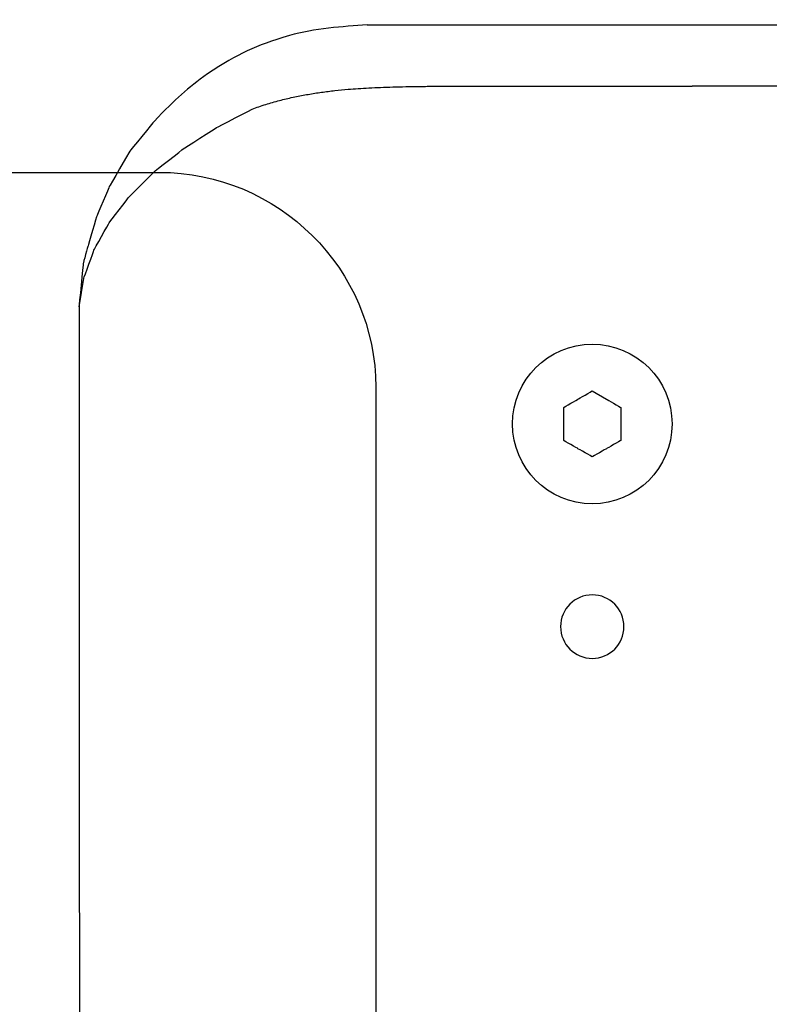
# Model space of a CAD drawing. Units: millimetres. Extents: x -35 to 173, y -229 to -184.
# Drawn here: x -25 to -21, y -205 to -200 of the extents above; entities that cross this region are included whole.
import ezdxf

# ---------------------------------------------------------------- set-up
doc = ezdxf.new("R2010")
doc.units = ezdxf.units.MM
doc.layers.add('COTAS', color=2, linetype='Continuous')
doc.styles.add('HT', font='BlissIta_7.ttf', dxfattribs={"width": 0.9, "height": 1})
doc.dimstyles.new('HT037', dxfattribs={"dimscale": 0.08, "dimtxt": 9, "dimasz": 18, "dimexe": 18, "dimexo": 15, "dimgap": 6, "dimtad": 1, "dimtoh": 1, "dimdec": 0, "dimlfac": 27.027, "dimdsep": 46, "dimtxsty": 'HT', "dimcen": 9, "dimadec": 0, "dimazin": 0, "dimtfac": 1, "dimtdec": 4, "dimtmove": 0, "dimatfit": 3, "dimfxl": 0, "dimtolj": 1, "dimtzin": 0, "dimarcsym": 0})

# ---------------------------------------------------------------- blocks, each defined once
blk = doc.blocks.new('*D0')
at = {"layer": 'COTAS', "color": 0, "lineweight": -2}
for p, q in [((-35.2508, -202.9502), (-35.2508, -194.0648)), ((12.6376, -200.9516), (12.6376, -194.0648)), ((-33.8108, -195.5048), (11.1976, -195.5048))]:
    blk.add_line(p, q, dxfattribs=at)
at = {"layer": 'COTAS', "color": 0}
for points in [[(-33.8108, -195.2648), (-33.8108, -195.7448), (-35.2508, -195.5048)], [(11.1976, -195.2648), (11.1976, -195.7448), (12.6376, -195.5048)]]:
    blk.add_solid(points, dxfattribs=at)
at = {"layer": 'Defpoints', "color": 0}
for p in [(12.6376, -195.5048), (12.6376, -202.1516), (-35.2508, -204.1502)]:
    blk.add_point(p, dxfattribs=at)
at = {"layer": 'COTAS', "color": 0, "insert": (-11.5124, -194.5225), "char_height": 1, "attachment_point": 5, "style": 'HT'}
blk.add_mtext('\\A1;W', dxfattribs=at)

msp = doc.modelspace()

# ---------------------------------------------------------------- linework, layer by layer
for points, knots in [([(-23.4145, -199.9344), (-23.4145, -199.9344), (-23.5343, -199.9439), (-23.6698, -199.9515), (-23.7923, -199.9868)], [0.72972973, 0.72972973, 0.72972973, 0.72972973, 0.72972974, 0.75675676, 0.75675676, 0.75675676, 0.75675676]), ([(-23.4145, -199.9344), (-23.4145, -199.9344), (-23.4145, -199.9344), (0.7999, -199.9344), (0.7999, -199.9344)], [0.6, 0.6, 0.6, 0.6, 0.6, 1, 1, 1, 1]), ([(-23.7923, -199.9868), (-23.7923, -199.9868), (-23.964, -200.0363), (-24.0342, -200.0728), (-24.1894, -200.1716)], [0.75675676, 0.75675676, 0.75675676, 0.75675676, 0.75675677, 0.78378378, 0.78378378, 0.78378378, 0.78378378]), ([(-24.1894, -200.1716), (-24.1894, -200.1716), (-24.2884, -200.2449), (-24.3389, -200.2879), (-24.4489, -200.4038)], [0.78378378, 0.78378378, 0.78378378, 0.78378378, 0.78378379, 0.81081081, 0.81081081, 0.81081081, 0.81081081]), ([(-23.5713, -200.2533), (-23.5713, -200.2533), (-23.5501, -200.251), (-23.5287, -200.2489), (-23.5073, -200.2471)], [0.37837838, 0.37837838, 0.37837838, 0.37837838, 0.37837839, 0.40540541, 0.40540541, 0.40540541, 0.40540541]), ([(-23.5073, -200.2471), (-23.5073, -200.2471), (-23.4912, -200.2457), (-23.475, -200.2445), (-23.4588, -200.2434)], [0.40540541, 0.40540541, 0.40540541, 0.40540541, 0.40540542, 0.43243243, 0.43243243, 0.43243243, 0.43243243]), ([(-23.4588, -200.2434), (-23.4588, -200.2434), (-23.4414, -200.2422), (-23.424, -200.2412), (-23.4065, -200.2403)], [0.43243243, 0.43243243, 0.43243243, 0.43243243, 0.43243244, 0.45945946, 0.45945946, 0.45945946, 0.45945946]), ([(-23.4065, -200.2403), (-23.4065, -200.2403), (-23.3878, -200.2393), (-23.3692, -200.2384), (-23.3504, -200.2377)], [0.45945946, 0.45945946, 0.45945946, 0.45945946, 0.45945947, 0.48648649, 0.48648649, 0.48648649, 0.48648649]), ([(-23.3504, -200.2377), (-23.3504, -200.2377), (-23.3305, -200.2369), (-23.3105, -200.2362), (-23.2905, -200.2356)], [0.48648649, 0.48648649, 0.48648649, 0.48648649, 0.4864865, 0.51351351, 0.51351351, 0.51351351, 0.51351351]), ([(-23.2905, -200.2356), (-23.2905, -200.2356), (-23.2693, -200.235), (-23.248, -200.2345), (-23.2267, -200.2341)], [0.51351351, 0.51351351, 0.51351351, 0.51351351, 0.51351352, 0.54054054, 0.54054054, 0.54054054, 0.54054054]), ([(-23.2267, -200.2341), (-23.2267, -200.2341), (-23.2043, -200.2336), (-23.1818, -200.2332), (-23.1592, -200.233)], [0.54054054, 0.54054054, 0.54054054, 0.54054054, 0.54054055, 0.56756757, 0.56756757, 0.56756757, 0.56756757]), ([(-23.1592, -200.233), (-23.1592, -200.233), (-23.1355, -200.2327), (-23.1117, -200.2325), (-23.0879, -200.2323)], [0.56756757, 0.56756757, 0.56756757, 0.56756757, 0.56756758, 0.59459459, 0.59459459, 0.59459459, 0.59459459]), ([(-23.0879, -200.2323), (-23.0879, -200.2323), (-23.0629, -200.2322), (-23.0378, -200.2321), (-23.0127, -200.2321)], [0.59459459, 0.59459459, 0.59459459, 0.59459459, 0.5945946, 0.62162162, 0.62162162, 0.62162162, 0.62162162]), ([(-23.0127, -200.2321), (-23.0127, -200.2321), (-23.0127, -200.2321), (-21.838, -200.2321), (-21.838, -200.2321)], [0.62162162, 0.62162162, 0.62162162, 0.62162162, 0.62162163, 0.64864865, 0.64864865, 0.64864865, 0.64864865]), ([(-0.7753, -200.2321), (-0.7753, -200.2321), (-0.7753, -200.2321), (-21.838, -200.2321), (-21.838, -200.2321)], [0.2, 0.2, 0.2, 0.2, 0.2, 0.4, 0.4, 0.4, 0.4]), ([(-23.8321, -200.2994), (-23.8321, -200.2994), (-23.8103, -200.2938), (-23.7883, -200.2887), (-23.7662, -200.284)], [0.27027027, 0.27027027, 0.27027027, 0.27027027, 0.27027028, 0.2972973, 0.2972973, 0.2972973, 0.2972973]), ([(-23.7662, -200.284), (-23.7662, -200.284), (-23.7446, -200.2795), (-23.7227, -200.2753), (-23.7008, -200.2715)], [0.2972973, 0.2972973, 0.2972973, 0.2972973, 0.29729731, 0.32432432, 0.32432432, 0.32432432, 0.32432432]), ([(-23.7008, -200.2715), (-23.7008, -200.2715), (-23.6793, -200.2677), (-23.6576, -200.2644), (-23.6358, -200.2613)], [0.32432432, 0.32432432, 0.32432432, 0.32432432, 0.32432433, 0.35135135, 0.35135135, 0.35135135, 0.35135135]), ([(-23.6358, -200.2613), (-23.6358, -200.2613), (-23.6144, -200.2584), (-23.593, -200.2557), (-23.5713, -200.2533)], [0.35135135, 0.35135135, 0.35135135, 0.35135135, 0.35135136, 0.37837838, 0.37837838, 0.37837838, 0.37837838]), ([(-24.1451, -200.4324), (-24.1451, -200.4324), (-24.1451, -200.4324), (-23.9652, -200.3397), (-23.9652, -200.3397)], [0.18918919, 0.18918919, 0.18918919, 0.18918919, 0.1891892, 0.21621622, 0.21621622, 0.21621622, 0.21621622]), ([(-23.9652, -200.3397), (-23.9652, -200.3397), (-23.943, -200.3322), (-23.9208, -200.3247), (-23.8984, -200.3178)], [0.21621622, 0.21621622, 0.21621622, 0.21621622, 0.21621623, 0.24324324, 0.24324324, 0.24324324, 0.24324324]), ([(-23.8984, -200.3178), (-23.8984, -200.3178), (-23.8764, -200.3111), (-23.8543, -200.305), (-23.8321, -200.2994)], [0.24324324, 0.24324324, 0.24324324, 0.24324324, 0.24324325, 0.27027027, 0.27027027, 0.27027027, 0.27027027]), ([(-24.4489, -200.4038), (-24.4489, -200.4038), (-24.4489, -200.4038), (-24.5661, -200.5469), (-24.5661, -200.5469)], [0.81081081, 0.81081081, 0.81081081, 0.81081081, 0.81081082, 0.83783784, 0.83783784, 0.83783784, 0.83783784]), ([(-24.307, -200.5354), (-24.307, -200.5354), (-24.307, -200.5354), (-24.1451, -200.4324), (-24.1451, -200.4324)], [0.16216216, 0.16216216, 0.16216216, 0.16216216, 0.16216217, 0.18918919, 0.18918919, 0.18918919, 0.18918919]), ([(-24.4489, -200.6477), (-24.4489, -200.6477), (-24.4489, -200.6477), (-24.307, -200.5354), (-24.307, -200.5354)], [0.13513514, 0.13513514, 0.13513514, 0.13513514, 0.13513515, 0.16216216, 0.16216216, 0.16216216, 0.16216216]), ([(-24.5661, -200.5469), (-24.5661, -200.5469), (-24.5661, -200.5469), (-24.666, -200.7189), (-24.666, -200.7189)], [0.83783784, 0.83783784, 0.83783784, 0.83783784, 0.83783785, 0.86486486, 0.86486486, 0.86486486, 0.86486486]), ([(-24.5693, -200.768), (-24.5693, -200.768), (-24.5693, -200.768), (-24.4489, -200.6477), (-24.4489, -200.6477)], [0.10810811, 0.10810811, 0.10810811, 0.10810811, 0.10810812, 0.13513514, 0.13513514, 0.13513514, 0.13513514]), ([(-24.4234, -200.6497), (-24.4234, -200.6497), (-23.8457, -200.6497), (-23.373, -201.1185), (-23.373, -201.6916)], [0.1111111, 0.1111111, 0.1111111, 0.1111111, 0.1111111, 0.2222222, 0.2222222, 0.2222222, 0.2222222]), ([(-24.666, -200.7189), (-24.666, -200.7189), (-24.666, -200.7189), (-24.7253, -200.8593), (-24.7253, -200.8593)], [0.86486486, 0.86486486, 0.86486486, 0.86486486, 0.86486487, 0.89189189, 0.89189189, 0.89189189, 0.89189189]), ([(-24.6668, -200.8949), (-24.6668, -200.8949), (-24.6668, -200.8949), (-24.5693, -200.768), (-24.5693, -200.768)], [0.08108108, 0.08108108, 0.08108108, 0.08108108, 0.08108109, 0.10810811, 0.10810811, 0.10810811, 0.10810811]), ([(-24.7253, -200.8593), (-24.7253, -200.8593), (-24.7253, -200.8593), (-24.7687, -201.0053), (-24.7687, -201.0053)], [0.89189189, 0.89189189, 0.89189189, 0.89189189, 0.8918919, 0.91891892, 0.91891892, 0.91891892, 0.91891892]), ([(-24.7404, -201.027), (-24.7404, -201.027), (-24.7404, -201.027), (-24.6668, -200.8949), (-24.6668, -200.8949)], [0.05405405, 0.05405405, 0.05405405, 0.05405405, 0.05405406, 0.08108108, 0.08108108, 0.08108108, 0.08108108]), ([(-24.7687, -201.0053), (-24.7687, -201.0053), (-24.7687, -201.0053), (-24.7923, -201.0913), (-24.7923, -201.0913)], [0.91891892, 0.91891892, 0.91891892, 0.91891892, 0.91891893, 0.94594595, 0.94594595, 0.94594595, 0.94594595]), ([(-24.7892, -201.1628), (-24.7892, -201.1628), (-24.7892, -201.1628), (-24.7404, -201.027), (-24.7404, -201.027)], [0.02702703, 0.02702703, 0.02702703, 0.02702703, 0.02702704, 0.05405405, 0.05405405, 0.05405405, 0.05405405]), ([(-24.7923, -201.0913), (-24.7923, -201.0913), (-24.7923, -201.0913), (-24.8127, -201.3009), (-24.8127, -201.3009)], [0.94594595, 0.94594595, 0.94594595, 0.94594595, 0.94594596, 1, 1, 1, 1]), ([(-24.8127, -201.3009), (-24.8127, -201.3009), (-24.8127, -201.3009), (-24.8099, -207.1757), (-24.8099, -207.1757)], [0.5714286, 0.5714286, 0.5714286, 0.5714286, 0.5714286, 0.7142857, 0.7142857, 0.7142857, 0.7142857]), ([(-22.323, -202.2564), (-22.323, -202.2564), (-22.5367, -202.2564), (-22.71, -202.0831), (-22.71, -201.8694), (-22.71, -201.8694), (-22.71, -201.6557), (-22.5367, -201.4824), (-22.323, -201.4824)], [0.4, 0.4, 0.4, 0.4, 0.4, 0.6, 0.6, 0.6, 0.6, 1, 1, 1, 1]), ([(-23.373, -201.6916), (-23.373, -201.6916), (-23.373, -201.6916), (-23.373, -206.5538), (-23.373, -206.5538)], [0.2222222, 0.2222222, 0.2222222, 0.2222222, 0.2222222, 0.3333333, 0.3333333, 0.3333333, 0.3333333]), ([(-22.3923, -201.7495), (-22.3923, -201.7495), (-22.3923, -201.7495), (-22.323, -201.7095), (-22.323, -201.7095)], [0.8461538, 0.8461538, 0.8461538, 0.8461538, 0.8461539, 1, 1, 1, 1]), ([(-22.3923, -201.7495), (-22.3923, -201.7495), (-22.3923, -201.7495), (-22.323, -201.7095), (-22.323, -201.7095)], [0.8461538, 0.8461538, 0.8461538, 0.8461538, 0.8461539, 1, 1, 1, 1]), ([(-22.3923, -201.7495), (-22.3923, -201.7495), (-22.3923, -201.7495), (-22.323, -201.7095), (-22.323, -201.7095)], [0.8461538, 0.8461538, 0.8461538, 0.8461538, 0.8461539, 1, 1, 1, 1]), ([(-22.4615, -201.7894), (-22.4615, -201.7894), (-22.4615, -201.7894), (-22.3923, -201.7495), (-22.3923, -201.7495)], [0.76923077, 0.76923077, 0.76923077, 0.76923077, 0.76923078, 0.84615385, 0.84615385, 0.84615385, 0.84615385]), ([(-22.4615, -201.7894), (-22.4615, -201.7894), (-22.4615, -201.7894), (-22.3923, -201.7495), (-22.3923, -201.7495)], [0.76923077, 0.76923077, 0.76923077, 0.76923077, 0.76923078, 0.84615385, 0.84615385, 0.84615385, 0.84615385]), ([(-22.4615, -201.7894), (-22.4615, -201.7894), (-22.4615, -201.7894), (-22.3923, -201.7495), (-22.3923, -201.7495)], [0.76923077, 0.76923077, 0.76923077, 0.76923077, 0.76923078, 0.84615385, 0.84615385, 0.84615385, 0.84615385]), ([(-22.2538, -201.7495), (-22.2538, -201.7495), (-22.2538, -201.7495), (-22.1845, -201.7894), (-22.1845, -201.7894)], [0.07692308, 0.07692308, 0.07692308, 0.07692308, 0.07692309, 0.15384615, 0.15384615, 0.15384615, 0.15384615]), ([(-22.2538, -201.7495), (-22.2538, -201.7495), (-22.2538, -201.7495), (-22.1845, -201.7894), (-22.1845, -201.7894)], [0.07692308, 0.07692308, 0.07692308, 0.07692308, 0.07692309, 0.15384615, 0.15384615, 0.15384615, 0.15384615]), ([(-22.2538, -201.7495), (-22.2538, -201.7495), (-22.2538, -201.7495), (-22.1845, -201.7894), (-22.1845, -201.7894)], [0.07692308, 0.07692308, 0.07692308, 0.07692308, 0.07692309, 0.15384615, 0.15384615, 0.15384615, 0.15384615]), ([(-22.4615, -201.8694), (-22.4615, -201.8694), (-22.4615, -201.8694), (-22.4615, -201.7894), (-22.4615, -201.7894)], [0.69230769, 0.69230769, 0.69230769, 0.69230769, 0.6923077, 0.76923077, 0.76923077, 0.76923077, 0.76923077]), ([(-22.4615, -201.8694), (-22.4615, -201.8694), (-22.4615, -201.8694), (-22.4615, -201.7894), (-22.4615, -201.7894)], [0.69230769, 0.69230769, 0.69230769, 0.69230769, 0.6923077, 0.76923077, 0.76923077, 0.76923077, 0.76923077]), ([(-22.4615, -201.8694), (-22.4615, -201.8694), (-22.4615, -201.8694), (-22.4615, -201.7894), (-22.4615, -201.7894)], [0.69230769, 0.69230769, 0.69230769, 0.69230769, 0.6923077, 0.76923077, 0.76923077, 0.76923077, 0.76923077]), ([(-22.1845, -201.7894), (-22.1845, -201.7894), (-22.1845, -201.7894), (-22.1845, -201.8694), (-22.1845, -201.8694)], [0.15384615, 0.15384615, 0.15384615, 0.15384615, 0.15384616, 0.23076923, 0.23076923, 0.23076923, 0.23076923]), ([(-22.1845, -201.7894), (-22.1845, -201.7894), (-22.1845, -201.7894), (-22.1845, -201.8694), (-22.1845, -201.8694)], [0.15384615, 0.15384615, 0.15384615, 0.15384615, 0.15384616, 0.23076923, 0.23076923, 0.23076923, 0.23076923]), ([(-22.1845, -201.7894), (-22.1845, -201.7894), (-22.1845, -201.7894), (-22.1845, -201.8694), (-22.1845, -201.8694)], [0.15384615, 0.15384615, 0.15384615, 0.15384615, 0.15384616, 0.23076923, 0.23076923, 0.23076923, 0.23076923]), ([(-22.4615, -201.9494), (-22.4615, -201.9494), (-22.4615, -201.9494), (-22.4615, -201.8694), (-22.4615, -201.8694)], [0.61538462, 0.61538462, 0.61538462, 0.61538462, 0.61538463, 0.69230769, 0.69230769, 0.69230769, 0.69230769]), ([(-22.4615, -201.9494), (-22.4615, -201.9494), (-22.4615, -201.9494), (-22.4615, -201.8694), (-22.4615, -201.8694)], [0.61538462, 0.61538462, 0.61538462, 0.61538462, 0.61538463, 0.69230769, 0.69230769, 0.69230769, 0.69230769]), ([(-22.4615, -201.9494), (-22.4615, -201.9494), (-22.4615, -201.9494), (-22.4615, -201.8694), (-22.4615, -201.8694)], [0.61538462, 0.61538462, 0.61538462, 0.61538462, 0.61538463, 0.69230769, 0.69230769, 0.69230769, 0.69230769]), ([(-21.936, -201.8694), (-21.936, -201.8694), (-21.936, -202.0831), (-22.1093, -202.2564), (-22.323, -202.2564)], [0.2, 0.2, 0.2, 0.2, 0.2, 0.4, 0.4, 0.4, 0.4]), ([(-22.1845, -201.8694), (-22.1845, -201.8694), (-22.1845, -201.8694), (-22.1845, -201.9494), (-22.1845, -201.9494)], [0.23076923, 0.23076923, 0.23076923, 0.23076923, 0.23076924, 0.30769231, 0.30769231, 0.30769231, 0.30769231]), ([(-22.1845, -201.8694), (-22.1845, -201.8694), (-22.1845, -201.8694), (-22.1845, -201.9494), (-22.1845, -201.9494)], [0.23076923, 0.23076923, 0.23076923, 0.23076923, 0.23076924, 0.30769231, 0.30769231, 0.30769231, 0.30769231]), ([(-22.1845, -201.8694), (-22.1845, -201.8694), (-22.1845, -201.8694), (-22.1845, -201.9494), (-22.1845, -201.9494)], [0.23076923, 0.23076923, 0.23076923, 0.23076923, 0.23076924, 0.30769231, 0.30769231, 0.30769231, 0.30769231]), ([(-22.3923, -201.9894), (-22.3923, -201.9894), (-22.3923, -201.9894), (-22.4615, -201.9494), (-22.4615, -201.9494)], [0.53846154, 0.53846154, 0.53846154, 0.53846154, 0.53846155, 0.61538462, 0.61538462, 0.61538462, 0.61538462]), ([(-22.3923, -201.9894), (-22.3923, -201.9894), (-22.3923, -201.9894), (-22.4615, -201.9494), (-22.4615, -201.9494)], [0.53846154, 0.53846154, 0.53846154, 0.53846154, 0.53846155, 0.61538462, 0.61538462, 0.61538462, 0.61538462]), ([(-22.3923, -201.9894), (-22.3923, -201.9894), (-22.3923, -201.9894), (-22.4615, -201.9494), (-22.4615, -201.9494)], [0.53846154, 0.53846154, 0.53846154, 0.53846154, 0.53846155, 0.61538462, 0.61538462, 0.61538462, 0.61538462]), ([(-22.1845, -201.9494), (-22.1845, -201.9494), (-22.1845, -201.9494), (-22.2538, -201.9894), (-22.2538, -201.9894)], [0.30769231, 0.30769231, 0.30769231, 0.30769231, 0.30769232, 0.38461538, 0.38461538, 0.38461538, 0.38461538]), ([(-22.1845, -201.9494), (-22.1845, -201.9494), (-22.1845, -201.9494), (-22.2538, -201.9894), (-22.2538, -201.9894)], [0.30769231, 0.30769231, 0.30769231, 0.30769231, 0.30769232, 0.38461538, 0.38461538, 0.38461538, 0.38461538]), ([(-22.1845, -201.9494), (-22.1845, -201.9494), (-22.1845, -201.9494), (-22.2538, -201.9894), (-22.2538, -201.9894)], [0.30769231, 0.30769231, 0.30769231, 0.30769231, 0.30769232, 0.38461538, 0.38461538, 0.38461538, 0.38461538]), ([(-22.323, -202.0293), (-22.323, -202.0293), (-22.323, -202.0293), (-22.3923, -201.9894), (-22.3923, -201.9894)], [0.46153846, 0.46153846, 0.46153846, 0.46153846, 0.46153847, 0.53846154, 0.53846154, 0.53846154, 0.53846154]), ([(-22.323, -202.0293), (-22.323, -202.0293), (-22.323, -202.0293), (-22.3923, -201.9894), (-22.3923, -201.9894)], [0.46153846, 0.46153846, 0.46153846, 0.46153846, 0.46153847, 0.53846154, 0.53846154, 0.53846154, 0.53846154]), ([(-22.323, -202.0293), (-22.323, -202.0293), (-22.323, -202.0293), (-22.3923, -201.9894), (-22.3923, -201.9894)], [0.46153846, 0.46153846, 0.46153846, 0.46153846, 0.46153847, 0.53846154, 0.53846154, 0.53846154, 0.53846154]), ([(-22.2538, -201.9894), (-22.2538, -201.9894), (-22.2538, -201.9894), (-22.323, -202.0293), (-22.323, -202.0293)], [0.38461538, 0.38461538, 0.38461538, 0.38461538, 0.38461539, 0.46153846, 0.46153846, 0.46153846, 0.46153846]), ([(-22.2538, -201.9894), (-22.2538, -201.9894), (-22.2538, -201.9894), (-22.323, -202.0293), (-22.323, -202.0293)], [0.38461538, 0.38461538, 0.38461538, 0.38461538, 0.38461539, 0.46153846, 0.46153846, 0.46153846, 0.46153846]), ([(-22.2538, -201.9894), (-22.2538, -201.9894), (-22.2538, -201.9894), (-22.323, -202.0293), (-22.323, -202.0293)], [0.38461538, 0.38461538, 0.38461538, 0.38461538, 0.38461539, 0.46153846, 0.46153846, 0.46153846, 0.46153846]), ([(-22.323, -202.6983), (-22.323, -202.6983), (-22.408, -202.6983), (-22.4768, -202.7671), (-22.4768, -202.8521)], [0.2, 0.2, 0.2, 0.2, 0.2, 0.4, 0.4, 0.4, 0.4]), ([(-22.4768, -202.8521), (-22.4768, -202.8521), (-22.4768, -202.937), (-22.408, -203.0059), (-22.323, -203.0059), (-22.323, -203.0059), (-22.2381, -203.0059), (-22.1692, -202.937), (-22.1692, -202.8521)], [0.4, 0.4, 0.4, 0.4, 0.4, 0.6, 0.6, 0.6, 0.6, 1, 1, 1, 1])]:
    msp.add_open_spline(points, degree=3, knots=knots)
for points in [[(-30.261, -200.6497), (-30.261, -200.6497), (-24.4234, -200.6497), (-24.4234, -200.6497)], [(-24.8127, -201.3009), (-24.8127, -201.3009), (-24.7892, -201.1628), (-24.7892, -201.1628)], [(-22.323, -201.4824), (-22.1093, -201.4824), (-21.936, -201.6557), (-21.936, -201.8694)], [(-22.323, -201.7095), (-22.323, -201.7095), (-22.2538, -201.7495), (-22.2538, -201.7495)], [(-22.323, -201.7095), (-22.323, -201.7095), (-22.2538, -201.7495), (-22.2538, -201.7495)], [(-22.323, -201.7095), (-22.323, -201.7095), (-22.2538, -201.7495), (-22.2538, -201.7495)], [(-22.1692, -202.8521), (-22.1692, -202.7671), (-22.2381, -202.6983), (-22.323, -202.6983)]]:
    msp.add_open_spline(points, degree=3)

# ---------------------------------------------------------------- dimensions: what is measured, and where the dimension line sits
at = {"layer": 'COTAS'}
dim = msp.add_linear_dim(base=(12.6376, -195.5048), p1=(-35.2508, -204.1502), p2=(12.6376, -202.1516), text='W', dimstyle='HT037', dxfattribs=at)
dim.commit()
dim.dimension.update_dxf_attribs({"geometry": '*D0', "text_midpoint": (-11.5124, -195.5048), "dimtype": 160})

doc.saveas('drawing.dxf')
